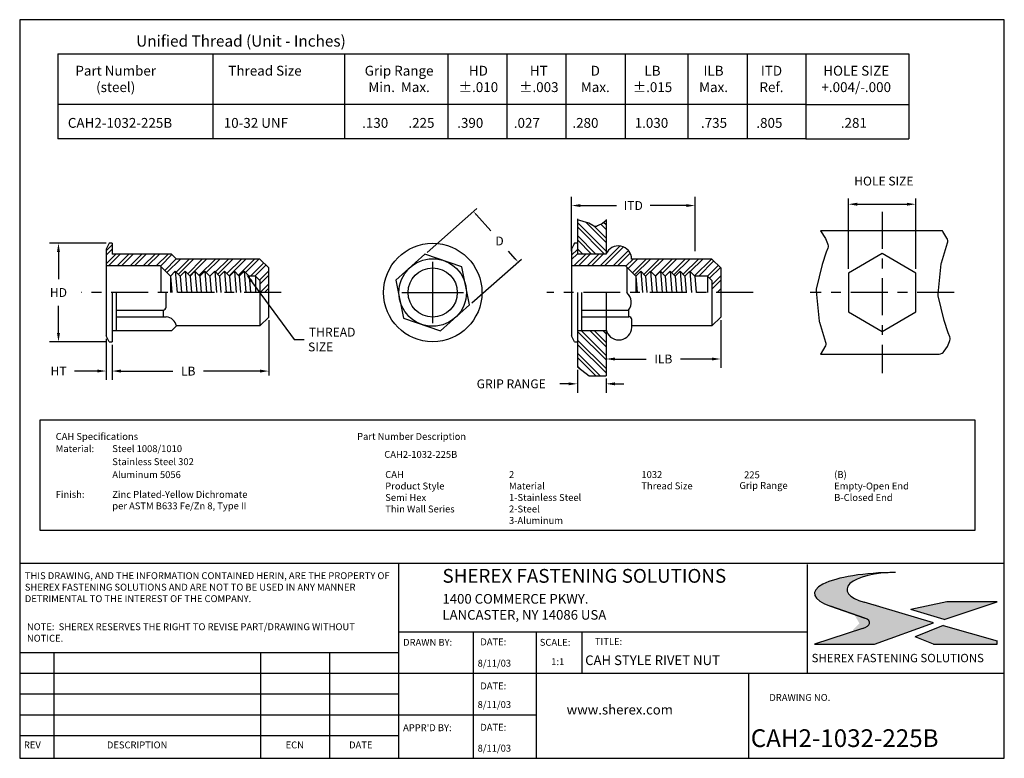
# Model space of a CAD drawing. Units: inches. Extents: x 21.36 to 31.36, y 7.72 to 15.22.
import ezdxf

# ---------------------------------------------------------------- set-up
doc = ezdxf.new("R2010")
doc.units = ezdxf.units.IN
doc.header["$MEASUREMENT"] = 0
doc.linetypes.add('CENTER2', pattern=[1.125, 0.75, -0.125, 0.125, -0.125])
for name, color, linetype in [('Border', 105, 'Continuous'), ('Center', 2, 'CENTER2'), ('Dim', 4, 'Continuous'), ('Hatch', 6, 'Continuous'), ('Logo 1', 1, 'Continuous'), ('Logo 2', 250, 'Continuous'), ('Notes', 3, 'Continuous')]:
    doc.layers.add(name, color=color, linetype=linetype)
doc.styles.get("Standard").update_dxf_attribs({"font": 'romans.shx'})
doc.dimstyles.get("Standard").update_dxf_attribs({"dimtxt": 0.045, "dimasz": 0.045, "dimexe": 0.045, "dimexo": 0.03, "dimgap": 0.06, "dimtad": 0, "dimtih": 1, "dimtoh": 1, "dimdec": 3, "dimlfac": 0.5, "dimzin": 4, "dimdsep": 46, "dimtxsty": 'Standard', "dimcen": -0.156, "dimadec": 0, "dimazin": 0, "dimtfac": 1, "dimtdec": 3, "dimtofl": 0, "dimtmove": 0, "dimatfit": 2, "dimfxl": 0, "dimtolj": 1, "dimtzin": 0, "dimarcsym": 0})
pattern_1 = [(45, (0.07935855875772191, -0.006463474627491195), (-0.06629126073623882, 0.06629126073623884), []), (45, (0.1235527325077221, -0.006463474627491195), (-0.06629126073623882, 0.06629126073623884), [])]
pattern_2 = [(135, (-1.920801731235809, -8.32578378391215), (-0.0662912607362388, -0.0662912607362388), []), (135, (-1.920801731235809, -8.28158961016215), (-0.0662912607362388, -0.0662912607362388), [])]

# ---------------------------------------------------------------- blocks, each defined once
blk = doc.blocks.new('logo')
at = {"layer": 'Logo 1'}
h = blk.add_hatch(color=256, dxfattribs=at)
edge = h.paths.add_edge_path()
edge.add_ellipse((0.89478693598927, 0.8519280857908917), major_axis=(-0.4936673813084517, 0), ratio=0.3472740658645784, start_angle=270, end_angle=409.6247935947621, ccw=False)
edge.add_ellipse((0.89478693598927, 0.8097023224887856), major_axis=(-0.8241735026218037, 0), ratio=0.2592459492013749, start_angle=270, end_angle=396.8784676896514)
edge.add_line((0.235522106956254, 0.6814785716529794), (0.5842481320382665, 0.5609750474651499))
edge.add_ellipse((0.3738615613414815, 0.5132336471296206), major_axis=(-0.2573572209586388, 0), ratio=0.3220904522782595, start_angle=135.4598277344533, end_angle=215.1658316607169, ccw=False)
edge.add_line((0.5572951955012677, 0.4550922244336361), (0.07061343336746628, 0.2958001786081024))
edge.add_line((0.07061343336746628, 0.2958001786081024), (0.6814222868894257, 0.2958001786081007))
edge.add_line((0.6814222868894257, 0.2958001786081007), (1.279680163215073, 0.5132336471296207))
edge.add_line((1.279680163215073, 0.5132336471296207), (0.5749939949390024, 0.7213235044188454))
at = {"layer": 'Logo 2'}
h = blk.add_hatch(color=256, dxfattribs=at)
h.paths.add_polyline_path([(1.414701416562743, 0.7273981145285813), (1.050744205621381, 0.64673504295183), (1.389426353605831, 0.5467241118264141), (1.926019226674111, 0.7273981145285794)])
h.paths.add_polyline_path([(1.376895929873325, 0.4839622504170167), (1.092440199749301, 0.370491255779104), (1.279680163215073, 0.2958001786081006), (1.926019226674111, 0.2958001786081006), (1.926019226674111, 0.3304112909147144)])
at = {"layer": 'Logo 1'}
for p, q in [((1.279680163215072, 0.5132336471296206), (0.5749939949390139, 0.7213235044188426)), ((0.6814222868894255, 0.2958001786081006), (1.279680163215072, 0.5132336471296206)), ((0.5572951955012684, 0.4550922244336366), (0.07061343336746617, 0.2958001786081024)), ((0.07061343336746617, 0.2958001786081024), (0.6814222868894255, 0.2958001786081006))]:
    blk.add_line(p, q, dxfattribs=at)
blk.add_lwpolyline([(0.5842481320382689, 0.5609750474651491), (0.2355221069576601, 0.6814785716524927)], close=True, dxfattribs=at)
for centre, major_axis, ratio, start_param, end_param in [((0.89478693598927, 0.8097023224887856), (-0.8241735026218037, 0), 0.2592459492013749, 4.71238898038469, 6.926835991454349), ((0.89478693598927, 0.8519280857908917), (-0.4936673813084517, 0), 0.3472740658645784, 4.71238898038469, 7.149301346030778), ((0.3738615613414815, 0.5132336471296206), (-0.2573572209586388, 0), 0.3220904522782595, 2.364219998150542, 3.755352200271369)]:
    blk.add_ellipse(centre, major_axis=major_axis, ratio=ratio, start_param=start_param, end_param=end_param, dxfattribs=at)
at = {"layer": 'Logo 2'}
for p, q in [((1.414701416562743, 0.7273981145285813), (1.050744205621381, 0.6467350429518302)), ((1.389426353605831, 0.5467241118264141), (1.926019226674111, 0.7273981145285795)), ((1.926019226674111, 0.7273981145285795), (1.414701416562743, 0.7273981145285813)), ((1.389426353605831, 0.5467241118264141), (1.050744205621381, 0.6467350429518302)), ((1.376895929873321, 0.4839622504170151), (1.092440199749301, 0.370491255779104)), ((1.376895929873324, 0.4839622504170169), (1.926019226674111, 0.3304112909147143)), ((1.279680163215072, 0.2958001786081006), (1.092440199749301, 0.370491255779104)), ((1.926019226674111, 0.2958001786081006), (1.926019226674111, 0.3304112909147161)), ((1.279680163215076, 0.2958001786081006), (1.926019226674111, 0.2958001786081006))]:
    blk.add_line(p, q, dxfattribs=at)
at = {"layer": 'Logo 2', "insert": (0.04214396228975303, 0.197741263507293), "char_height": 0.085, "width": 2.087870063483727, "attachment_point": 1}
blk.add_mtext('{\\fArial|b1|i0|c0|p34;SHEREX FASTENING SOLUTIONS}', dxfattribs=at)
blk = doc.blocks.new('A$C3AE709CA')
at = {"layer": 'Border'}
for p, q in [((0.499998999999999, 7.999983999999998), (0.499998999999999, 0.499998999999999)), ((10.49997899999999, 7.999983999999998), (0.499998999999999, 7.999983999999998)), ((10.49997899999999, 0.499998999999999), (10.49997899999999, 7.999983999999998)), ((10.49997899999999, 0.499998999999999), (10.49997899999999, 7.999983999999998)), ((0.499998999999999, 2.48297563050226), (10.49997899999999, 2.48297563050226)), ((4.349991299999999, 0.499998999999999), (4.349991299999999, 2.48297563050226)), ((8.500825255778661, 1.362977870502259), (8.500825255778683, 2.469144656228728)), ((4.349991299999999, 1.782977030502266), (8.500825255778665, 1.78297703050227)), ((5.107125595900843, 1.787554357456354), (5.107125595900843, 0.504576326954087)), ((5.749988500000008, 0.499998999999999), (5.749988500000008, 1.782977030502266)), ((6.210528071276393, 1.782977030502266), (6.210528071276403, 1.362977870502263)), ((0.499998999999999, 1.572977450502265), (4.349991299999999, 1.572977450502265)), ((0.8499982999999887, 0.499998999999999), (0.8499982999999887, 1.572977450502265)), ((2.949994100000009, 0.499998999999999), (2.949994100000009, 1.572977450502265)), ((3.649992700000009, 0.499998999999999), (3.649992699999999, 1.572977450502265)), ((0.499998999999999, 1.362977870502263), (4.349991299999999, 1.362977870502263)), ((4.349991299999999, 1.362977870502263), (10.49997899999999, 1.362977870502259)), ((7.906794028079105, 0.499998999999999), (7.906794028079126, 1.362977870502263)), ((0.499998999999999, 1.152978290502265), (4.349991299999999, 1.152978290502265)), ((0.499998999999999, 0.9429787105022669), (4.349991299999999, 0.9429787105022669)), ((4.349991299999999, 0.9429787105022669), (5.749988500000008, 0.9429787105022669)), ((0.499998999999999, 0.7329791305022653), (4.349991299999999, 0.7329791305022653)), ((0.499998999999999, 0.499998999999999), (10.49997899999999, 0.499998999999999)), ((0.499998999999999, 0.499998999999999), (10.49997899999999, 0.499998999999999))]:
    blk.add_line(p, q, dxfattribs=at)
at = {"layer": 'Logo 2', "xscale": 0.9999980000000015, "yscale": 0.9999980000000015, "zscale": 0.999998}
blk.add_blockref('logo', (8.500825255778661, 1.362977870502259), dxfattribs=at)
for tag, p, height in [('00/00/00', (5.150767627974101, 1.430722095896396), 0.06999986000000001), ('DESCRIPTION', (6.242870186739399, 1.446706857859009), 0.09799980400000001), ('YYY', (4.613045682587384, 1.422447769237461), 0.06999986000000001), ('YYY', (4.613045682587384, 1.002448609237462), 0.06999986000000001), ('00/00/00', (5.150767627974101, 1.010722935896396), 0.06999986000000001), ('CAL2-0632-080', (7.925003933067241, 0.6144856732048183), 0.17999964), ('YYY', (4.613045682587384, 0.5594688987351972), 0.06999986000000001), ('00/00/00', (5.150767627974101, 0.5677432253941319), 0.06999986000000001)]:
    blk.add_attdef(tag, p, '', height=height)
at = {"layer": 'Notes', "attachment_point": 1}
for s, insert, char_height, width in [('SHEREX FASTENING SOLUTIONS', (4.793961671707642, 2.422478082895406), 0.13999972, 3.460448417457814), ('THIS DRAWING, AND THE INFORMATION CONTAINED HERIN, ARE THE PROPERTY OF SHEREX FASTENING SOLUTIONS AND ARE NOT TO BE USED IN ANY MANNER DETRIMENTAL TO THE INTEREST OF THE COMPANY.', (0.5523118576115849, 2.389210800645834), 0.06999986000000001, 3.7786), ('1400 COMMERCE PKWY.', (4.793961671707642, 2.168065616795943), 0.09799980400000001, 2.26276673514294), ('LANCASTER, NY 14086 USA', (4.793961671707642, 2.005568113978384), 0.09799980400000001, 2.750194499599998), ('NOTE:  SHEREX RESERVES THE RIGHT TO REVISE PART/DRAWING WITHOUT NOTICE.', (0.5732441049125185, 1.870965459270458), 0.06999986000000001, 3.6534), ('DRAWN BY:', (4.393791706128873, 1.712405891020058), 0.06999986000000001, 0.6895737907849396), ('DATE:', (5.178311366371414, 1.716983217974146), 0.06999986000000001, 0.3631592736799999), ('SCALE:', (5.782092981232264, 1.712525773765069), 0.06999986000000001, 0.422625579767234), ('TITLE:', (6.342039236774717, 1.720745520330642), 0.06999986000000001, 0.6400787198399999), ('1:1 ', (5.898107459422363, 1.516495769691385), 0.06999986000000001, 0.22735954528), ('DATE:', (5.178311366371414, 1.270041644579582), 0.06999986000000001, 0.3631592736799999), ('DRAWING NO.', (8.113565066794624, 1.152691649108519), 0.06999986000000001, 0.81646594504375), ('www.sherex.com', (6.054964806591681, 1.042863989509414), 0.09799980400000001, 1.457446004071816), ("APPR'D BY:", (4.393791706128873, 0.8454651576254939), 0.06999986000000001, 0.6896386207199999), ('DATE:', (5.178311366371414, 0.850042484579582), 0.06999986000000001, 0.3631592736799999), ('REV', (0.5426913253854408, 0.6706446149047238), 0.06999986000000001, 0.2614997166183896), ('DESCRIPTION', (1.385783392997549, 0.6706446149047238), 0.06999986000000001, 0.8582693379685066), ('ECN', (3.200765111419621, 0.6706446149047238), 0.06999986000000001, 0.26151947696), ('DATE', (3.845509619204087, 0.6706446149047238), 0.06999986000000001, 0.3631093240205782)]:
    blk.add_mtext(s, dxfattribs=dict(at, insert=insert, char_height=char_height, width=width))
blk = doc.blocks.new('*D26')
at = {"layer": 'Defpoints', "color": 0}
for p in [(25.47429914596363, 12.83338711504111), (26.4205360045483, 12.75486502918358), (25.92779454244686, 12.31978714875556)]:
    blk.add_point(p, dxfattribs=at)
at = {"layer": 'Dim', "color": 0, "lineweight": -2}
for p, q in [((25.4967873517868, 12.85324361520743), (26.00077291679982, 13.29824974571861)), ((25.99682535831456, 13.23473268673439), (26.14176041763873, 13.07058848117079)), ((26.39075125429882, 12.78859733791832), (26.32176041763873, 12.86673195991762)), ((25.95028274827003, 12.33964364892189), (26.45426831328305, 12.78464977943306))]:
    blk.add_line(p, q, dxfattribs=at)
at = {"layer": 'Dim', "color": 0}
for points in [[(26.00244740977035, 13.23969681177596), (25.99120330685877, 13.2297685616928), (25.96704060806508, 13.26846499546913)], [(26.39637330575462, 12.7935614629599), (26.38512920284303, 12.78363321287674), (26.4205360045483, 12.75486502918358)]]:
    blk.add_solid(points, dxfattribs=at)
at = {"layer": 'Dim', "color": 0, "insert": (26.23176041763872, 12.96866022054421), "char_height": 0.09, "attachment_point": 5}
blk.add_mtext('\\A1;D', dxfattribs=at)
blk = doc.blocks.new('*D27')
at = {"layer": 'Defpoints', "color": 0}
for p in [(22.26647432172276, 12.9456742872804), (21.7519643630763, 11.9456742872804), (22.26647432172275, 11.9456742872804)]:
    blk.add_point(p, dxfattribs=at)
at = {"layer": 'Dim', "color": 0, "lineweight": -2}
for p, q in [((22.23647432172276, 12.9456742872804), (21.6619643630763, 12.9456742872804)), ((21.7519643630763, 12.8556742872804), (21.7519643630763, 12.5806742872804)), ((21.7519643630763, 12.0356742872804), (21.7519643630763, 12.3106742872804)), ((22.23647432172275, 11.9456742872804), (21.6619643630763, 11.9456742872804))]:
    blk.add_line(p, q, dxfattribs=at)
at = {"layer": 'Dim', "color": 0}
for points in [[(21.7369643630763, 12.8556742872804), (21.7669643630763, 12.8556742872804), (21.7519643630763, 12.9456742872804)], [(21.7369643630763, 12.0356742872804), (21.7669643630763, 12.0356742872804), (21.7519643630763, 11.9456742872804)]]:
    blk.add_solid(points, dxfattribs=at)
at = {"layer": 'Dim', "color": 0, "insert": (21.7519643630763, 12.4456742872804), "char_height": 0.09, "attachment_point": 5}
blk.add_mtext('\\A1;HD', dxfattribs=at)
blk = doc.blocks.new('*D28')
at = {"layer": 'Defpoints', "color": 0}
for p in [(23.88772887769737, 12.19567428728041), (22.29647432172275, 11.9456742872804), (23.88772887769737, 11.64795787833108)]:
    blk.add_point(p, dxfattribs=at)
at = {"layer": 'Dim', "color": 0, "lineweight": -2}
for p, q in [((23.88772887769737, 12.16567428728041), (23.88772887769737, 11.60295787833108)), ((22.29647432172275, 11.9156742872804), (22.29647432172275, 11.60295787833108)), ((22.38647432172275, 11.64795787833108), (22.91334659061452, 11.64795787833108)), ((23.79772887769737, 11.64795787833108), (23.22620373347166, 11.64795787833108))]:
    blk.add_line(p, q, dxfattribs=at)
at = {"layer": 'Dim', "color": 0}
for points in [[(22.38647432172275, 11.66295787833108), (22.38647432172275, 11.63295787833108), (22.29647432172275, 11.64795787833108)], [(23.79772887769737, 11.66295787833108), (23.79772887769737, 11.63295787833108), (23.88772887769737, 11.64795787833108)]]:
    blk.add_solid(points, dxfattribs=at)
at = {"layer": 'Dim', "color": 0, "insert": (23.06977516204309, 11.64795787833108), "char_height": 0.09, "attachment_point": 5}
blk.add_mtext('\\A1;LB', dxfattribs=at)
blk = doc.blocks.new('*D23')
at = {"layer": 'Defpoints', "color": 0}
for p in [(22.23647432172275, 12.0056742872804), (22.29647432172275, 11.9456742872804), (22.23647432172275, 11.64850190831413)]:
    blk.add_point(p, dxfattribs=at)
at = {"layer": 'Dim', "color": 0, "lineweight": -2}
for p, q in [((22.23647432172275, 11.9756742872804), (22.23647432172275, 11.55850190831413)), ((22.29647432172275, 11.9156742872804), (22.29647432172275, 11.55850190831413)), ((22.14647432172275, 11.64850190831413), (21.91345706564186, 11.64850190831413)), ((22.38647432172275, 11.64850190831413), (22.47647432172275, 11.64850190831413))]:
    blk.add_line(p, q, dxfattribs=at)
at = {"layer": 'Dim', "color": 0}
for points in [[(22.14647432172275, 11.66350190831413), (22.14647432172275, 11.63350190831413), (22.23647432172275, 11.64850190831413)], [(22.38647432172275, 11.66350190831413), (22.38647432172275, 11.63350190831413), (22.29647432172275, 11.64850190831413)]]:
    blk.add_solid(points, dxfattribs=at)
at = {"layer": 'Dim', "color": 0, "insert": (21.75274277992758, 11.64850190831413), "char_height": 0.09, "attachment_point": 5}
blk.add_mtext('\\A1;HT', dxfattribs=at)
blk = doc.blocks.new('*D29')
at = {"layer": 'Defpoints', "color": 0}
for p in [(28.47789769893361, 12.19567428728043), (27.31307146669188, 11.8936235273943), (28.47789769893361, 11.77049740243897)]:
    blk.add_point(p, dxfattribs=at)
at = {"layer": 'Dim', "color": 0, "lineweight": -2}
for p, q in [((28.47789769893361, 12.16567428728043), (28.47789769893361, 11.68049740243897)), ((27.31307146669188, 11.8636235273943), (27.31307146669188, 11.68049740243897)), ((27.40307146669188, 11.77049740243897), (27.72191315424132, 11.77049740243897)), ((28.38789769893361, 11.77049740243897), (28.06905601138417, 11.77049740243897))]:
    blk.add_line(p, q, dxfattribs=at)
at = {"layer": 'Dim', "color": 0}
for points in [[(27.40307146669188, 11.78549740243897), (27.40307146669188, 11.75549740243897), (27.31307146669188, 11.77049740243897)], [(28.38789769893361, 11.78549740243897), (28.38789769893361, 11.75549740243897), (28.47789769893361, 11.77049740243897)]]:
    blk.add_solid(points, dxfattribs=at)
at = {"layer": 'Dim', "color": 0, "insert": (27.89548458281275, 11.77049740243897), "char_height": 0.09, "attachment_point": 5}
blk.add_mtext('\\A1;ILB', dxfattribs=at)
blk = doc.blocks.new('*D24')
at = {"layer": 'Defpoints', "color": 0}
for p in [(27.02307146669187, 11.69088570784734), (27.31307146669188, 11.60088570784734), (27.31307146669188, 11.51829499812076)]:
    blk.add_point(p, dxfattribs=at)
at = {"layer": 'Dim', "color": 0, "lineweight": -2}
for p, q in [((27.02307146669187, 11.66088570784734), (27.02307146669187, 11.42829499812076)), ((26.93307146669187, 11.51829499812076), (26.84307146669187, 11.51829499812076)), ((27.31307146669188, 11.57088570784734), (27.31307146669188, 11.42829499812076)), ((27.40307146669188, 11.51829499812076), (27.49307146669188, 11.51829499812076))]:
    blk.add_line(p, q, dxfattribs=at)
at = {"layer": 'Dim', "color": 0}
for points in [[(26.93307146669187, 11.53329499812076), (26.93307146669187, 11.50329499812076), (27.02307146669187, 11.51829499812076)], [(27.40307146669188, 11.53329499812076), (27.40307146669188, 11.50329499812076), (27.31307146669188, 11.51829499812076)]]:
    blk.add_solid(points, dxfattribs=at)
at = {"layer": 'Dim', "color": 0, "insert": (26.35021432383473, 11.51829499812076), "char_height": 0.09, "attachment_point": 5}
blk.add_mtext('\\A1;GRIP RANGE', dxfattribs=at)
blk = doc.blocks.new('*D25')
at = {"layer": 'Defpoints', "color": 0}
for p in [(26.96307146669187, 13.32856894118021), (26.96307146669187, 12.83567428728039), (28.21707146669188, 12.83567428728039)]:
    blk.add_point(p, dxfattribs=at)
at = {"layer": 'Dim', "color": 0, "lineweight": -2}
for p, q in [((26.96307146669187, 12.86567428728039), (26.96307146669187, 13.41856894118021)), ((28.21707146669188, 12.86567428728039), (28.21707146669188, 13.41856894118021)), ((27.05307146669187, 13.32856894118021), (27.4186428952633, 13.32856894118021)), ((28.12707146669188, 13.32856894118021), (27.76150003812045, 13.32856894118021))]:
    blk.add_line(p, q, dxfattribs=at)
at = {"layer": 'Dim', "color": 0}
for points in [[(27.05307146669187, 13.34356894118021), (27.05307146669187, 13.31356894118021), (26.96307146669187, 13.32856894118021)], [(28.12707146669188, 13.34356894118021), (28.12707146669188, 13.31356894118021), (28.21707146669188, 13.32856894118021)]]:
    blk.add_solid(points, dxfattribs=at)
at = {"layer": 'Dim', "color": 0, "insert": (27.59007146669187, 13.32856894118021), "char_height": 0.09, "attachment_point": 5}
blk.add_mtext('\\A1;ITD', dxfattribs=at)
blk = doc.blocks.new('A$C1CE57250')
at = {"layer": 'Border'}
for p, q in [((-2.131628207280301e-14, 0.8629778153880352), (7.597223087621611, 0.8629778153880352)), ((-1.77635683940025e-14, 0.8629778153880352), (0, 3.552713678800501e-15)), ((1.574368459523804, 0.8629778153880352), (1.574368459523821, 3.552713678800501e-15)), ((2.912346830395077, 0.8629778153880352), (2.912346830395094, 3.552713678800501e-15)), ((3.9597433650104, 0.8629778153880352), (3.959743365010418, 3.552713678800501e-15)), ((4.559743365010402, 0.8629778153880423), (4.559743365010416, 1.06581410364015e-14)), ((5.159743365010399, 0.8629778153880565), (5.159743365010417, 2.486899575160351e-14)), ((5.759743365010397, 0.8629778153880636), (5.759743365010412, 3.552713678800501e-14)), ((6.398693056307479, 0.8629778153880352), (6.398693056307497, 3.552713678800501e-15)), ((6.998693056307484, 0.8629778153880459), (6.998693056307495, 1.77635683940025e-14)), ((7.597223087621611, 0.8629778153880459), (7.597223087621622, 1.77635683940025e-14)), ((7.597223087621622, 0.8629778153880086), (8.643740979220752, 0.8629778153880583)), ((8.643740979220752, 0.8629778153880583), (8.643740979220759, 3.197442310920451e-14)), ((7.597223087621614, 0.346093789387151), (-1.06581410364015e-14, 0.346093789387151)), ((7.597223087621625, 0.3460937893871279), (8.643740979220755, 0.3460937893871385)), ((7.597223087621622, 3.552713678800501e-15), (0, 0)), ((7.597223087621629, 3.197442310920451e-14), (8.643740979220759, 3.197442310920451e-14))]:
    blk.add_line(p, q, dxfattribs=at)
for tag, p in [('CAH2INCHES', (0.1009565881802423, 0.1109752583403107)), ('UNC', (1.684321345805664, 0.1109752583403107)), ('MIN', (3.089791829727584, 0.1109752583403107)), ('MAX', (3.559340533833325, 0.1109752583403107)), ('%%P.010', (4.055246690627722, 0.1109752583403107)), ('%%P.003', (4.630230899633357, 0.1109752583403107)), ('MAX', (5.225057698300635, 0.1109752583403107)), ('%%P.015', (5.857951983546382, 0.1109752583403107)), ('MAX', (6.530911904295873, 0.1109752583403107)), ('REF', (7.093373567071168, 0.1109752583403107)), ('DIA', (7.95141623012077, 0.1109752583403409))]:
    blk.add_attdef(tag, p, '', height=0.099995)
at = {"layer": 'Notes'}
for s, insert, char_height, width, attachment_point in [('Unified Thread (Unit - Inches)', (1.859257975887143, 1.049499846488153), 0.11428, 3.5072532, 2), ('Part Number\\P(steel)', (0.5869119235857312, 0.7405800422329634), 0.099995, 1.319076899999997, 2), ('Thread Size', (1.731253744490928, 0.7405800422329634), 0.099995, 0.976716887377888, 1), ('Grip Range\\PMin.  Max.', (3.465309592255831, 0.7405800422329634), 0.099995, 0.9471181636052384, 2), ('HD\\P±.010', (4.270561303164246, 0.7405800422329634), 0.099995, 0.2837, 2), ('HT\\P±.003', (4.883925476041323, 0.7405800422329634), 0.099995, 0.5433, 2), ('D Max.', (5.457829197149824, 0.7405800422329634), 0.099995, 0.2837, 2), ('LB\\P±.015', (6.03857100394568, 0.7405800422329634), 0.099995, 0.3519, 2), ('ILB\\PMax.', (6.658927355712283, 0.7405800422329634), 0.099995, 0.379, 2), ('ITD\\PRef.', (7.247355479352311, 0.7405800422329634), 0.099995, 0.379, 2), ('HOLE SIZE\\P+.004/-.000', (8.107937693197542, 0.7405800422329936), 0.099995, 0.8646, 2)]:
    blk.add_mtext(s, dxfattribs=dict(at, insert=insert, char_height=char_height, width=width, attachment_point=attachment_point))
blk = doc.blocks.new('A$C793834A7')
for tag, p in [('CAL', (3.498906816280419, 0.7352491145499709)), ('UNC', (6.110562356658912, 0.5306306273519505)), ('TOTAL', (7.153508849820208, 0.5280640326686381))]:
    blk.add_attdef(tag, p, '', height=0.07)
at = {"layer": 'Notes', "char_height": 0.07, "attachment_point": 1}
for s, insert, width in [('Part Number Description', (3.222753106469853, 0.9875248800116802), 1.6162), ('Thread Size', (6.109729075139973, 0.4856880721207464), 0.7332), ('Grip Range', (7.106357268089354, 0.4898055666474601), 0.7531)]:
    blk.add_mtext(s, dxfattribs=dict(at, insert=insert, width=width))

msp = doc.modelspace()

# ---------------------------------------------------------------- hatches: boundary and pattern name
at = {"layer": 'Hatch'}
h = msp.add_hatch(dxfattribs=at)
h.set_pattern_fill('ANSI32', color=256, scale=0.25, angle=90, style=0)
h.set_pattern_definition(pattern_2)
h.paths.add_polyline_path([(27.31307146669187, 13.1758706535554), (27.2756820685961, 13.14476764516371), (27.22758622541653, 13.12183665880856, -0.3665481913934679), (27.18001959362868, 13.12739669902533), (27.13760199743242, 13.14959524113526), (27.02307146669185, 13.18224435468209), (27.02307146669187, 12.83567428728041), (27.31307146669188, 12.83567428728041)])
h = msp.add_hatch(dxfattribs=at)
h.set_pattern_fill('ANSI32', color=256, scale=0.25, style=0)
h.set_pattern_definition(pattern_1)
h.paths.add_polyline_path([(23.79772887769735, 12.78567428728041), (22.95024458131559, 12.7856742872804), (22.90024458131559, 12.8356742872804), (22.29647432172275, 12.8356742872804), (22.29647432172275, 12.9456742872804), (22.26647432172276, 12.9456742872804), (22.23647432172276, 12.8856742872804), (22.23647432172276, 12.7156742872804), (22.78579843837456, 12.7156742872804), (22.84579843837216, 12.65567428728298), (22.88853457195221, 12.61268164872922), (22.93853457195221, 12.66268164872923), (22.98853457195223, 12.61268164872922), (23.03853457195221, 12.66268164872922), (23.08853457195222, 12.61268164872922), (23.13853457195224, 12.66268164872923), (23.18853457195222, 12.61268164872922), (23.23853457195224, 12.66268164872923), (23.28853457195223, 12.61268164872922), (23.33853457195223, 12.66268164872922), (23.38853457195221, 12.61268164872922), (23.43853457195222, 12.66268164872923), (23.48853457195222, 12.61268164872922), (23.53853457195223, 12.66268164872922), (23.58853457195221, 12.61268164872922), (23.63853457195222, 12.66268164872923), (23.68853457195214, 12.61268164872928), (23.75272887769736, 12.61268164872928), (23.79772887769737, 12.56768164872928), (23.79772887769737, 12.4456742872804), (23.88772887769737, 12.4456742872804), (23.88772887769737, 12.69567428728039)])
h = msp.add_hatch(dxfattribs=at)
h.set_pattern_fill('ANSI32', color=256, scale=0.25, style=0)
h.set_pattern_definition(pattern_1)
h.paths.add_polyline_path([(28.38789769893359, 12.78567428728041), (27.57239558334369, 12.78567428728041, 0.8212412362044353), (27.31307146669188, 12.83567428728041), (27.02307146669187, 12.83567428728041), (27.02307146669187, 12.94567428728039), (26.99307146669188, 12.94567428728039), (26.96307146669188, 12.88567428728041), (26.96307146669188, 12.7156742872804), (27.51239558334368, 12.7156742872804), (27.5723955833449, 12.65567428727932), (27.61513171692134, 12.61268164872923), (27.66513171692135, 12.66268164872924), (27.71513171692135, 12.61268164872923), (27.76513171692135, 12.66268164872924), (27.81513171692134, 12.61268164872923), (27.86513171692135, 12.66268164872924), (27.91513171692136, 12.61268164872924), (27.96513171692135, 12.66268164872924), (28.01513171692136, 12.61268164872923), (28.06513171692136, 12.66268164872924), (28.11513171692135, 12.61268164872923), (28.16513171692135, 12.66268164872924), (28.21513171692131, 12.61268164872928), (28.34289769893364, 12.61268164872928), (28.38789769893362, 12.56768164872928), (28.38789769893363, 12.4456742872804), (28.47789769893362, 12.4456742872804), (28.47789769893361, 12.69567428728039)])
h = msp.add_hatch(dxfattribs=at)
h.set_pattern_fill('ANSI32', color=256, scale=0.25, angle=90, style=0)
h.set_pattern_definition(pattern_2)
h.paths.add_polyline_path([(27.31307146669188, 12.0556742872804), (27.02307146669187, 12.05567428728039), (27.02307146669187, 11.69088570784739), (27.14307146669188, 11.6008857078474), (27.31307146669188, 11.60088570784734)])

# ---------------------------------------------------------------- linework, layer by layer
for p, q in [((27.02307146669185, 13.19431332360879), (27.02307146669187, 12.83567428728041)), ((27.31307146669187, 13.18793962248208), (27.31307146669188, 12.83567428728041)), ((30.73002780326145, 13.0706742872804), (29.4912151468315, 13.0706742872804)), ((22.26647432172276, 12.9456742872804), (22.23647432172276, 12.8856742872804)), ((22.29647432172275, 12.9456742872804), (22.26647432172276, 12.9456742872804)), ((22.29647432172275, 12.9456742872804), (22.29647432172275, 12.8356742872804)), ((26.99307146669187, 12.94567428728039), (26.96307146669188, 12.88567428728041)), ((27.02307146669187, 12.94567428728039), (26.99307146669187, 12.94567428728039)), ((22.23647432172276, 12.8856742872804), (22.23647432172275, 12.0056742872804)), ((22.90024458131558, 12.8356742872804), (22.29647432172275, 12.8356742872804)), ((22.95024458131558, 12.7856742872804), (22.90024458131558, 12.8356742872804)), ((26.96307146669188, 12.88567428728041), (26.96307146669188, 12.0056742872804)), ((27.31307146669188, 12.83567428728041), (27.02307146669187, 12.83567428728041)), ((22.78579843837456, 12.7156742872804), (22.23647432172276, 12.7156742872804)), ((22.84579843837455, 12.6556742872804), (22.78579843837456, 12.7156742872804)), ((22.79332422506203, 12.70814850059292), (22.79332422506205, 12.4456742872804)), ((23.79772887769735, 12.78567428728041), (22.95024458131558, 12.7856742872804)), ((23.88772887769738, 12.69567428728038), (23.79772887769737, 12.78567428728039)), ((27.51239558334368, 12.7156742872804), (26.96307146669188, 12.7156742872804)), ((27.31307146669188, 12.71726189703147), (27.31307146669188, 12.7156742872804)), ((27.57239558334368, 12.65567428728041), (27.51239558334368, 12.7156742872804)), ((27.52507928210184, 12.70299058852223), (27.52507928210186, 12.4456742872804)), ((28.38789769893359, 12.78567428728041), (27.57239558334369, 12.78567428728041)), ((28.47789769893363, 12.69567428728038), (28.38789769893361, 12.78567428728038)), ((22.88853457195221, 12.61268164872922), (22.84579843837455, 12.6556742872804)), ((22.88853457195221, 12.61268164872922), (22.93853457195221, 12.66268164872923)), ((22.88853457195221, 12.61268164872922), (22.88853457195221, 12.4456742872804)), ((22.88853457195221, 12.61268164872922), (22.90212362295264, 12.4456742872804)), ((22.98853457195223, 12.61268164872922), (22.93853457195221, 12.66268164872923)), ((22.93853457195221, 12.66268164872923), (22.9561920217593, 12.4456742872804)), ((22.98853457195223, 12.61268164872922), (23.03853457195222, 12.66268164872923)), ((22.98853457195222, 12.61268164872922), (23.00212362295265, 12.4456742872804)), ((23.08853457195223, 12.61268164872922), (23.03853457195222, 12.66268164872923)), ((23.03853457195222, 12.66268164872923), (23.05619202175931, 12.4456742872804)), ((23.08853457195223, 12.61268164872922), (23.13853457195224, 12.66268164872923)), ((23.08853457195224, 12.61268164872922), (23.10212362295267, 12.4456742872804)), ((23.18853457195222, 12.61268164872922), (23.13853457195224, 12.66268164872923)), ((23.13853457195224, 12.66268164872923), (23.15619202175933, 12.4456742872804)), ((23.18853457195222, 12.61268164872922), (23.23853457195223, 12.66268164872923)), ((23.18853457195224, 12.61268164872922), (23.20212362295267, 12.4456742872804)), ((23.28853457195223, 12.61268164872922), (23.23853457195223, 12.66268164872923)), ((23.23853457195223, 12.66268164872923), (23.25619202175933, 12.4456742872804)), ((23.28853457195223, 12.61268164872922), (23.33853457195223, 12.66268164872923)), ((23.28853457195223, 12.61268164872922), (23.30212362295266, 12.4456742872804)), ((23.38853457195221, 12.61268164872922), (23.33853457195223, 12.66268164872923)), ((23.33853457195223, 12.66268164872923), (23.35619202175932, 12.4456742872804)), ((23.38853457195221, 12.61268164872922), (23.43853457195222, 12.66268164872923)), ((23.38853457195222, 12.61268164872922), (23.40212362295265, 12.4456742872804)), ((23.48853457195222, 12.61268164872922), (23.43853457195222, 12.66268164872923)), ((23.43853457195222, 12.66268164872923), (23.45619202175931, 12.4456742872804)), ((23.48853457195222, 12.61268164872922), (23.53853457195223, 12.66268164872923)), ((23.48853457195223, 12.61268164872922), (23.50212362295266, 12.4456742872804)), ((23.58853457195221, 12.61268164872922), (23.53853457195223, 12.66268164872923)), ((23.53853457195223, 12.66268164872923), (23.55619202175932, 12.4456742872804)), ((23.58853457195221, 12.61268164872922), (23.63853457195222, 12.66268164872923)), ((23.58853457195222, 12.61268164872922), (23.60212362295265, 12.4456742872804)), ((23.68853457195221, 12.61268164872922), (23.63853457195222, 12.66268164872923)), ((23.63853457195222, 12.66268164872923), (23.65619202175931, 12.4456742872804)), ((23.75272887769737, 12.61268164872928), (23.68853457195214, 12.61268164872928)), ((23.68853457195214, 12.61268164872929), (23.70212362295257, 12.44567428728048)), ((23.79772887769737, 12.56768164872928), (23.75272887769737, 12.61268164872928)), ((23.75272887769737, 12.61268164872928), (23.75272887769737, 12.4456742872804)), ((23.88772887769737, 12.19567428728041), (23.88772887769737, 12.69567428728039)), ((27.61513171692135, 12.61268164872923), (27.57239558334368, 12.65567428728041)), ((27.61513171692135, 12.61268164872923), (27.66513171692135, 12.66268164872924)), ((27.61513171692135, 12.61268164872923), (27.61513171692135, 12.4456742872804)), ((27.61513171692135, 12.61268164872923), (27.62872076792178, 12.44567428728041)), ((27.71513171692136, 12.61268164872923), (27.66513171692135, 12.66268164872924)), ((27.66513171692135, 12.66268164872924), (27.68278916672844, 12.44567428728041)), ((27.71513171692136, 12.61268164872923), (27.76513171692136, 12.66268164872924)), ((27.71513171692136, 12.61268164872923), (27.72872076792179, 12.44567428728041)), ((27.81513171692134, 12.61268164872923), (27.76513171692136, 12.66268164872924)), ((27.76513171692136, 12.66268164872924), (27.78278916672845, 12.44567428728041)), ((27.81513171692134, 12.61268164872923), (27.86513171692135, 12.66268164872924)), ((27.81513171692136, 12.61268164872923), (27.82872076792179, 12.44567428728041)), ((27.91513171692135, 12.61268164872923), (27.86513171692135, 12.66268164872924)), ((27.86513171692135, 12.66268164872924), (27.88278916672845, 12.44567428728041)), ((27.91513171692135, 12.61268164872923), (27.96513171692136, 12.66268164872924)), ((27.91513171692136, 12.61268164872923), (27.92872076792179, 12.44567428728041)), ((28.01513171692136, 12.61268164872923), (27.96513171692136, 12.66268164872924)), ((27.96513171692136, 12.66268164872924), (27.98278916672845, 12.44567428728041)), ((28.01513171692136, 12.61268164872923), (28.06513171692136, 12.66268164872924)), ((28.01513171692136, 12.61268164872923), (28.02872076792179, 12.44567428728041)), ((28.11513171692135, 12.61268164872923), (28.06513171692136, 12.66268164872924)), ((28.06513171692136, 12.66268164872924), (28.08278916672845, 12.44567428728041)), ((28.11513171692135, 12.61268164872923), (28.16513171692135, 12.66268164872924)), ((28.11513171692135, 12.61268164872923), (28.12872076792178, 12.44567428728041)), ((28.21513171692136, 12.61268164872923), (28.16513171692135, 12.66268164872924)), ((28.16513171692135, 12.66268164872924), (28.18278916672844, 12.44567428728041)), ((28.21513171692136, 12.61268164872923), (28.22872076792179, 12.44567428728041)), ((28.34289769893364, 12.61268164872928), (28.21707146669187, 12.61268164872928)), ((28.38789769893363, 12.56768164872928), (28.34289769893363, 12.61268164872928)), ((28.34289769893364, 12.61268164872928), (28.34289769893364, 12.4456742872804)), ((28.47789769893361, 12.69567428728039), (28.47789769893363, 12.19567428728045)), ((23.79772887769737, 12.56768164872928), (23.79772887769737, 12.10567428728041)), ((28.38789769893363, 12.56768164872928), (28.38789769893364, 12.10567428728047)), ((22.29647432172275, 12.4456742872804), (22.29647432172275, 11.9456742872804)), ((22.33647432172275, 12.4456742872804), (22.33647432172275, 12.0556742872804)), ((22.84579843837457, 12.29755329091905), (22.84579843837456, 12.4456742872804)), ((27.02307146669187, 12.4456742872804), (27.02307146669187, 11.69088570784739)), ((27.06307146669188, 12.4456742872804), (27.06307146669188, 12.0556742872804)), ((27.31307146669188, 12.4456742872804), (27.31307146669188, 11.60088570784734)), ((22.33647432172275, 12.26625329091905), (22.81449843837456, 12.26625329091905)), ((22.81449843837456, 12.26625329091905), (22.81449843837456, 12.19977694760475)), ((27.06307146669188, 12.26625329091905), (27.54109558334369, 12.26625329091905)), ((27.54109558334369, 12.26625329091905), (27.54109558334369, 12.19977694760475)), ((22.33647432172275, 12.19977694760475), (22.84579843837456, 12.19977694760475)), ((22.95024458131558, 12.1056742872804), (22.90024458131558, 12.0556742872804)), ((23.79772887769737, 12.10567428728041), (22.95024458131559, 12.1056742872804)), ((23.88772887769738, 12.19567428728041), (23.79772887769737, 12.10567428728041)), ((27.06307146669188, 12.19977694760475), (27.54377202107606, 12.19977694760475)), ((28.38789769893361, 12.10567428728042), (27.57553897578369, 12.1056742872804)), ((28.47789769893361, 12.19567428728043), (28.38789769893359, 12.10567428728043)), ((22.26647432172275, 11.9456742872804), (22.23647432172275, 12.0056742872804)), ((22.90024458131559, 12.05567428728041), (22.29647432172275, 12.0556742872804)), ((26.99307146669187, 11.9456742872804), (26.96307146669188, 12.0056742872804)), ((27.31307146669188, 12.0556742872804), (27.02307146669187, 12.0556742872804)), ((22.26647432172275, 11.9456742872804), (22.29647432172275, 11.9456742872804)), ((26.99307146669187, 11.9456742872804), (27.02307146669187, 11.9456742872804)), ((27.02307146669187, 11.6908857078474), (27.14307146669188, 11.6008857078474)), ((27.14307146669188, 11.6008857078474), (27.31307146669188, 11.60088570784734))]:
    msp.add_line(p, q)
for points in [[(27.31307146669187, 13.1758706535554), (27.2756820685961, 13.14476764516371), (27.22758622541653, 13.12183665880856, -0.3665481913935096), (27.18001959362867, 13.12739669902533), (27.13760199743243, 13.14959524113525), (27.02307146669185, 13.18224435468209)], [(29.4912151468315, 13.0706742872804), (29.54096256392367, 12.9924497534354), (29.56342912977041, 12.94435391025582, -0.1975961986342485), (29.56565847989638, 12.89678727846799), (29.55049457300263, 12.85436968227173), (29.50760045048307, 12.73057375141957), (29.44809050259044, 12.47904575972982, 0.0843296228852357), (29.44674826014447, 12.45812173603892), (29.47837361043365, 12.15571626641545, 0.0483215664688836), (29.48078094572386, 12.14388720649704), (29.54249548274717, 11.94248237504553, -0.2085870192956546), (29.53680481189654, 11.89275444596717), (29.49859352299422, 11.83052419017763, -0.0368921723594513), (29.49320017337113, 11.82303974573598), (29.4912151468315, 11.8206742872804)], [(29.4912151468315, 11.8206742872804), (30.69565198983993, 11.8206742872804, 0.2565024595600641), (30.74847493277678, 11.84968118234068), (30.77977522035363, 11.8988988211254), (30.80224178620038, 11.94699466430497, 0.197596198634291), (30.80447113632638, 11.99456129609281), (30.78930722943263, 12.03697889228906), (30.74641310691306, 12.16077482314122), (30.68690315902044, 12.41230281483097, -0.0843296228852466), (30.68556091657445, 12.43322683852189), (30.71718626686361, 12.73563230814535, -0.0483215664688836), (30.71959360215384, 12.74746136806374), (30.78130813917716, 12.94886619951526, 0.2085870192956546), (30.7756174683265, 12.99859412859362), (30.73498599834393, 13.0647658501648), (30.73002780326145, 13.0706742872804)]]:
    msp.add_lwpolyline(points, format="xyb")
for points in [[(25.92779454244686, 12.31978714875556), (25.84931038360062, 12.70749997651626), (25.47429914596363, 12.83338711504111), (25.17777206717289, 12.57156142580525), (25.25625622601913, 12.18384859804455), (25.63126746365612, 12.05796145951971)], [(30.11658392980989, 12.05009751184817), (30.45922416786396, 12.24778076168551), (30.45934557062919, 12.64335753711775), (30.11682673534034, 12.84125106271264), (29.77418649728628, 12.64356781287529), (29.77406509452105, 12.24799103744305)]]:
    msp.add_lwpolyline(points, close=True)
for radius in [0.5, 0.3425795528048914, 0.2499999999999858]:
    msp.add_circle((25.55278330480987, 12.4456742872804), radius)
for centre, radius, start, end in [((27.43777817789192, 12.78497346695806), 0.1346192296801969, 0.2982800313150331, 157.8752841441303), ((27.43911665558697, 12.34757533788688), 0.1304338032468925, 321.4297508370532, 48.77240597209402), ((22.81449843837456, 12.29755329091905), 0.0313, 270, 0), ((22.83132990770147, 12.0787034741105), 0.1219349185582214, 12.77895077659852, 83.18535255415475), ((27.54377202107606, 12.16847694760475), 0.0313, 3.650714489674731, 90), ((26.992448050349, 12.13330062836658), 0.5837450145792111, 353.4610262345159, 3.650714489673614), ((27.44273352501778, 12.09802677625171), 0.1333635757015274, 193.5306466169438, 346.4693533830628)]:
    msp.add_arc(centre, radius, start, end)
at = {"layer": 'Border'}
for p, q in [((31.06193130166967, 11.15069217062514), (21.56193130166971, 11.15069217062514)), ((21.56193130166971, 11.15069217062514), (21.56193130166971, 10.03149328010044)), ((31.06193130166967, 10.03149328010044), (31.06193130166967, 11.15069217062514)), ((21.56193130166971, 10.03149328010044), (31.06193130166967, 10.03149328010044))]:
    msp.add_line(p, q, dxfattribs=at)
at = {"layer": 'Center', "ltscale": 0.5}
for p, q in [((30.11670533257512, 13.26529114456325), (30.11670533257512, 11.62605742999751)), ((24.01272887769737, 12.4456742872804), (21.98647432172275, 12.4456742872804)), ((28.80807146669187, 12.4456742872804), (26.71307146669187, 12.4456742872804)), ((30.84854168380621, 12.4456742872804), (29.38486898134401, 12.4456742872804))]:
    msp.add_line(p, q, dxfattribs=at)
at = {"layer": 'Dim'}
for p, q in [((29.77414417311277, 12.6856287221492), (29.77414417311278, 13.40136287492391)), ((30.4593033201107, 12.6856287221492), (30.45930332011069, 13.40136287492391)), ((29.81570533257512, 13.34212790509008), (30.41770533257512, 13.34212790509008)), ((25.55278330480987, 12.1336742872804), (25.55278330480987, 12.7576742872804)), ((25.24078330480987, 12.4456742872804), (25.86478330480988, 12.4456742872804))]:
    msp.add_line(p, q, dxfattribs=at)
msp.add_lwpolyline([(23.68498013447958, 12.59519927336789), (24.14630277998247, 11.96940223064992), (24.14630277998247, 11.96940223064992), (24.24675364158786, 11.96940683187763)], dxfattribs=at)
for points in [[(29.86414417311277, 13.35711303917896), (29.86414417311277, 13.32711303917895), (29.77414417311277, 13.34211303917896)], [(30.3693033201107, 13.35714275969865), (30.3693033201107, 13.32714275969864), (30.4593033201107, 13.34214275969865)], [(23.69960802094608, 12.55007694034395), (23.65827833675255, 12.63142100714948), (23.72375584346713, 12.56787813882863)]]:
    msp.add_solid(points, dxfattribs=at)

# ---------------------------------------------------------------- block references
ref = msp.add_blockref('A$C1CE57250', (21.746284403053, 14.00701180729679))
ref.add_attrib('CAH2INCHES', 'CAH2-1032-225B', (21.84724099123324, 14.1179870656371), dxfattribs={"height": 0.099995})
ref.add_attrib('UNC', '10-32 UNF', (23.43060574885866, 14.1179870656371), dxfattribs={"height": 0.099995})
ref.add_attrib('MIN', '.130', (24.83607623278058, 14.1179870656371), dxfattribs={"height": 0.099995})
ref.add_attrib('MAX', '.225', (25.30562493688632, 14.1179870656371), dxfattribs={"height": 0.099995})
ref.add_attrib('%%P.010', '.390', (25.80153109368072, 14.1179870656371), dxfattribs={"height": 0.099995})
ref.add_attrib('%%P.003', '.027', (26.37651530268635, 14.1179870656371), dxfattribs={"height": 0.099995})
ref.add_attrib('MAX', '.280', (26.97134210135363, 14.1179870656371), dxfattribs={"height": 0.099995})
ref.add_attrib('%%P.015', '1.030', (27.60423638659938, 14.1179870656371), dxfattribs={"height": 0.099995})
ref.add_attrib('MAX', '.735', (28.27719630734887, 14.1179870656371), dxfattribs={"height": 0.099995})
ref.add_attrib('REF', '.805', (28.83965797012416, 14.1179870656371), dxfattribs={"height": 0.099995})
ref.add_attrib('DIA', '.281', (29.69770063317377, 14.11798706563713), dxfattribs={"height": 0.099995})
msp.add_blockref('A$C793834A7', (21.56193130166971, 10.03149328010044)).add_auto_attribs({'CAL': 'CAH2-1032-225B', 'UNC': '1032', 'TOTAL': '225'})
at = {"layer": 'Logo 2'}
ref = msp.add_blockref('A$C3AE709CA', (20.8581982052824, 7.215898417406132), dxfattribs=dict(at, xscale=0.999998, yscale=0.999998, zscale=0.999998))
ref.add_attrib('CAL2-0632-080', 'CAH2-1032-225B', (28.78320213834964, 7.830384090610949), dxfattribs={"layer": '0', "height": 0.17999964})
ref.add_attrib('00/00/00', '8/11/03', (26.0089658332565, 8.226621353302528), dxfattribs={"layer": '0', "height": 0.06999986000000001})
ref.add_attrib('00/00/00', '8/11/03', (26.0089658332565, 7.783641642800264), dxfattribs={"layer": '0', "height": 0.06999986000000001})
ref.add_attrib('00/00/00', '8/11/03', (26.0089658332565, 8.646620513302528), dxfattribs={"layer": '0', "height": 0.06999986000000001})
ref.add_attrib('DESCRIPTION', 'CAH STYLE RIVET NUT', (27.10106839202179, 8.662605275265143), dxfattribs={"layer": '0', "height": 0.09799980400000002})

# ---------------------------------------------------------------- texts
at = {"layer": 'Dim'}
for s, p in [('THREAD', (24.29569260596309, 11.99806025578648)), ('SIZE', (24.28712117739166, 11.84806025578649))]:
    msp.add_text(s, height=0.09, dxfattribs=at).set_placement(p)
at = {"layer": 'Dim', "insert": (30.13480995053223, 13.5773317125512), "char_height": 0.09, "attachment_point": 5}
msp.add_mtext('\\A1;HOLE SIZE', dxfattribs=at)
at = {"layer": 'Notes', "char_height": 0.07, "attachment_point": 1}
for s, insert, width in [('CAH Specifications', (21.72381968412914, 11.01901816011212), 1.6162), ('Part Number Description', (24.78468440813956, 11.01901816011212), 1.6162), ('Material:', (21.72381968412914, 10.89523238497648), 0.578), ('Steel 1008/1010', (22.29848882667211, 10.89523238497648), 1.074713174555856), ('Stainless Steel 302', (22.29848882667211, 10.76275190079509), 1.206205305240811), ('Aluminum 5056', (22.29848882667211, 10.63138767132301), 1.074799999999997), ('CAH\\PProduct Style\\PSemi Hex\\PThin Wall Series', (25.07075374635001, 10.63247108491979), 1.0748), ('2\\PMaterial\\P1-Stainless Steel\\P2-Steel\\P3-Aluminum', (26.32776991774428, 10.63247108491979), 1.074799999999997), ('(B)\\PEmpty-Open End\\PB-Closed End', (29.63053030196642, 10.63247108491979), 1.0748), ('Finish:', (21.72381968412914, 10.43054358331485), 0.578), ('Zinc Plated-Yellow Dichromate\\Pper ASTM B633 Fe/Zn 8, Type II', (22.29848882667211, 10.43054358331485), 2.042316601140928)]:
    msp.add_mtext(s, dxfattribs=dict(at, insert=insert, width=width))

# ---------------------------------------------------------------- dimensions: what is measured, and where the dimension line sits
at = {"layer": 'Dim'}
for base, p1, p2, text, picture, middle in [((26.96307146669187, 13.32856894118021), (28.21707146669188, 12.83567428728039), (26.96307146669187, 12.83567428728039), 'ITD', '*D25', (27.59007146669187, 13.32856894118021)), ((28.47789769893361, 11.77049740243897), (27.31307146669188, 11.8936235273943), (28.47789769893361, 12.19567428728043), 'ILB', '*D29', (27.89548458281275, 11.77049740243897))]:
    dim = msp.add_linear_dim(base=base, p1=p1, p2=p2, text=text, dimstyle='Standard', override={"dimtxt": 0.09, "dimasz": 0.09, "dimexe": 0.09, "dimgap": 0.09}, dxfattribs=at)
    dim.commit()
    dim.dimension.update_dxf_attribs({"geometry": picture, "text_midpoint": middle})
dim = msp.add_linear_dim(base=(26.4205360045483, 12.75486502918358), p1=(25.47429914596363, 12.83338711504111), p2=(25.92779454244686, 12.31978714875556), angle=311.4436655726818, text='D', dimstyle='Standard', override={"dimtxt": 0.09}, dxfattribs=at)
dim.commit()
dim.dimension.update_dxf_attribs({"geometry": '*D26', "text_midpoint": (26.23176041763872, 12.96866022054421), "dimtype": 161})
dim = msp.add_linear_dim(base=(21.7519643630763, 11.9456742872804), p1=(22.26647432172276, 12.9456742872804), p2=(22.26647432172275, 11.9456742872804), angle=90, text='HD', dimstyle='Standard', override={"dimtxt": 0.09, "dimasz": 0.09, "dimexe": 0.09, "dimgap": 0.09}, dxfattribs=at)
dim.commit()
dim.dimension.update_dxf_attribs({"geometry": '*D27', "text_midpoint": (21.7519643630763, 12.4456742872804)})
for base, p1, p2, text, override, picture, middle in [((23.88772887769737, 11.64795787833108), (22.29647432172275, 11.9456742872804), (23.88772887769737, 12.19567428728041), 'LB', {"dimtxt": 0.09, "dimasz": 0.09, "dimgap": 0.09}, '*D28', (23.06977516204309, 11.64795787833108)), ((22.23647432172275, 11.64850190831413), (22.29647432172275, 11.9456742872804), (22.23647432172275, 12.0056742872804), 'HT', {"dimtxt": 0.09, "dimasz": 0.09, "dimexe": 0.09, "dimgap": 0.09}, '*D23', (21.75274277992758, 11.64850190831413)), ((27.31307146669188, 11.51829499812076), (27.02307146669187, 11.69088570784734), (27.31307146669188, 11.60088570784734), 'GRIP RANGE', {"dimtxt": 0.09, "dimasz": 0.09, "dimexe": 0.09, "dimgap": 0.09}, '*D24', (26.35021432383473, 11.51829499812076))]:
    dim = msp.add_linear_dim(base=base, p1=p1, p2=p2, text=text, dimstyle='Standard', override=override, dxfattribs=at)
    dim.commit()
    dim.dimension.update_dxf_attribs({"geometry": picture, "text_midpoint": middle, "dimtype": 160})

doc.saveas('drawing.dxf')
